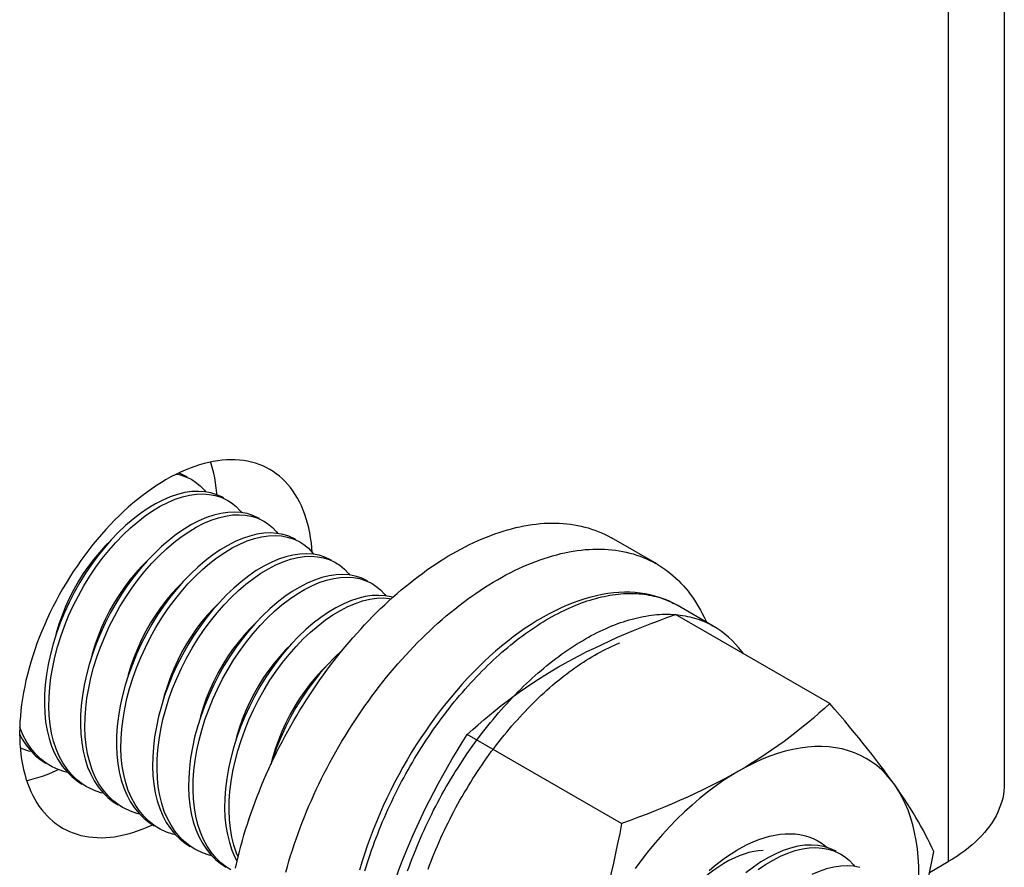
# Model space of a CAD drawing. Extents: x -1826 to 1975, y -1592 to 1329.
# Drawn here: x 735 to 750, y 562 to 575 of the extents above; entities that cross this region are included whole.
import ezdxf

# ---------------------------------------------------------------- set-up
doc = ezdxf.new("R2010")
doc.units = 0
doc.header["$LTSCALE"] = 0.605
doc.header["$MEASUREMENT"] = 0
doc.layers.get('0').update_dxf_attribs({"linetype": 'CONTINUOUS'})
doc.layers.add('02___PRT_ALL_AXES', color=7, linetype='CONTINUOUS')

msp = doc.modelspace()

# ---------------------------------------------------------------- linework, layer by layer
at = {"color": 7}
for p, q in [((749.426, 578.86), (749.426, 562.158)), ((750.304, 578.73), (750.304, 563.383)), ((737.103, 567.835), (736.986, 567.776)), ((736.824, 567.585), (736.94, 567.665)), ((736.986, 567.776), (736.87, 567.706)), ((736.633, 567.533), (736.516, 567.433)), ((737.668, 567.509), (737.552, 567.449)), ((737.39, 567.258), (737.506, 567.338)), ((737.552, 567.449), (737.435, 567.379)), ((737.198, 567.206), (737.082, 567.106)), ((738.234, 567.182), (738.118, 567.122)), ((738.118, 567.122), (738.001, 567.052)), ((737.764, 566.88), (737.648, 566.779)), ((737.955, 566.932), (738.072, 567.012)), ((738.683, 566.796), (738.567, 566.726)), ((738.8, 566.856), (738.683, 566.796)), ((738.33, 566.553), (738.213, 566.453)), ((738.521, 566.605), (738.637, 566.685)), ((739.249, 566.469), (739.132, 566.399)), ((739.365, 566.529), (739.249, 566.469)), ((739.087, 566.279), (739.203, 566.358)), ((740.708, 566.307), (740.685, 566.314)), ((738.895, 566.226), (738.779, 566.126)), ((739.815, 566.143), (739.698, 566.073)), ((739.931, 566.202), (739.815, 566.143)), ((745.09, 566.226), (745.116, 566.213)), ((745.737, 565.856), (745.172, 566.182)), ((739.652, 565.952), (739.769, 566.032)), ((747.565, 564.641), (745.144, 566.039)), ((739.461, 565.9), (739.345, 565.8)), ((739.926, 565.487), (739.91, 565.473)), ((743.169, 564.888), (743.213, 564.926)), ((744.299, 562.756), (741.878, 564.153)), ((747.164, 562.569), (747.238, 562.547)), ((746.719, 562.283), (746.603, 562.224)), ((746.441, 562.033), (746.557, 562.113)), ((746.603, 562.224), (746.486, 562.154)), ((749.133, 561.989), (749.426, 562.158))]:
    msp.add_line(p, q, dxfattribs=at)
for points in [[(737.484, 568.196), (737.469, 568.205), (737.382, 568.245), (737.346, 568.256)], [(737.315, 568.242), (737.357, 568.234), (737.448, 568.206)], [(737.448, 568.206), (737.534, 568.167), (737.555, 568.156)], [(737.555, 568.156), (737.614, 568.117), (737.687, 568.057), (737.753, 567.987), (737.772, 567.963)], [(737.856, 567.947), (737.76, 567.965), (737.66, 567.971), (737.555, 567.967), (737.446, 567.951), (737.333, 567.923), (737.218, 567.885), (737.103, 567.835)], [(738.05, 567.87), (738.035, 567.878), (737.948, 567.918), (737.856, 567.947)], [(736.94, 567.665), (737.059, 567.736), (737.177, 567.796), (737.294, 567.846), (737.408, 567.884), (737.52, 567.911), (737.627, 567.926), (737.73, 567.931), (737.828, 567.924), (737.923, 567.907), (738.014, 567.879)], [(738.014, 567.879), (738.1, 567.84), (738.12, 567.829)], [(738.12, 567.829), (738.18, 567.791), (738.253, 567.731), (738.319, 567.661), (738.337, 567.636)], [(736.87, 567.706), (736.751, 567.624), (736.633, 567.533)], [(738.422, 567.621), (738.326, 567.638), (738.226, 567.645), (738.121, 567.64), (738.012, 567.624), (737.899, 567.597), (737.784, 567.558), (737.668, 567.509)], [(735.748, 563.447), (735.669, 563.524), (735.597, 563.612), (735.532, 563.708), (735.476, 563.813), (735.427, 563.927), (735.387, 564.048), (735.355, 564.177), (735.332, 564.312), (735.318, 564.451), (735.312, 564.594), (735.315, 564.742), (735.325, 564.895), (735.344, 565.051), (735.372, 565.21), (735.406, 565.37), (735.449, 565.531), (735.499, 565.692), (735.557, 565.854), (735.622, 566.015), (735.695, 566.175), (735.775, 566.333), (735.862, 566.488), (735.954, 566.638), (736.05, 566.78), (736.15, 566.915), (736.255, 567.045), (736.364, 567.17), (736.477, 567.287), (736.592, 567.396), (736.707, 567.495), (736.824, 567.585)], [(737.506, 567.338), (737.625, 567.41), (737.743, 567.47), (737.859, 567.519), (737.974, 567.557), (738.085, 567.584), (738.193, 567.6), (738.296, 567.604), (738.394, 567.598), (738.489, 567.581), (738.58, 567.553)], [(738.616, 567.543), (738.601, 567.552), (738.514, 567.592), (738.422, 567.621)], [(738.58, 567.553), (738.665, 567.514), (738.686, 567.502)], [(738.686, 567.502), (738.745, 567.464), (738.819, 567.404), (738.885, 567.334), (738.903, 567.309)], [(736.516, 567.433), (736.402, 567.324), (736.291, 567.208), (736.183, 567.085), (736.08, 566.957), (735.982, 566.824), (735.887, 566.685), (735.796, 566.538), (735.71, 566.385), (735.63, 566.228), (735.557, 566.069), (735.491, 565.907), (735.432, 565.744), (735.381, 565.58), (735.337, 565.417), (735.302, 565.255), (735.274, 565.095), (735.255, 564.937), (735.244, 564.783), (735.242, 564.634), (735.247, 564.491), (735.261, 564.352)], [(737.435, 567.379), (737.316, 567.297), (737.198, 567.206)], [(736.284, 567.201), (736.198, 567.114), (736.106, 567.013), (736.017, 566.907), (735.933, 566.796), (735.853, 566.68), (735.777, 566.559), (735.704, 566.431), (735.636, 566.298), (735.574, 566.162), (735.519, 566.024), (735.469, 565.885), (735.427, 565.744), (735.406, 565.662)], [(736.314, 563.12), (736.235, 563.198), (736.162, 563.285), (736.098, 563.382), (736.041, 563.487), (735.993, 563.6), (735.953, 563.722), (735.921, 563.851), (735.898, 563.985), (735.884, 564.124), (735.878, 564.267), (735.88, 564.415), (735.891, 564.568), (735.91, 564.725), (735.937, 564.884), (735.972, 565.044), (736.015, 565.204), (736.065, 565.366), (736.123, 565.527), (736.188, 565.689), (736.261, 565.848), (736.341, 566.006), (736.428, 566.162), (736.52, 566.311), (736.616, 566.453), (736.716, 566.589), (736.82, 566.719), (736.93, 566.843), (737.043, 566.961), (737.157, 567.069), (737.273, 567.169), (737.39, 567.258)], [(738.072, 567.012), (738.191, 567.083), (738.309, 567.143), (738.425, 567.193), (738.539, 567.231), (738.651, 567.257), (738.759, 567.273), (738.861, 567.277), (738.96, 567.271), (739.054, 567.254), (739.145, 567.226)], [(738.987, 567.294), (738.891, 567.312), (738.791, 567.318), (738.687, 567.314), (738.577, 567.298), (738.465, 567.27), (738.35, 567.232), (738.234, 567.182)], [(739.181, 567.217), (739.166, 567.225), (739.08, 567.265), (738.987, 567.294)], [(739.145, 567.226), (739.231, 567.187), (739.252, 567.176)], [(739.252, 567.176), (739.311, 567.138), (739.384, 567.078), (739.45, 567.008), (739.469, 566.983)], [(737.082, 567.106), (736.968, 566.997), (736.856, 566.881), (736.749, 566.758), (736.646, 566.63), (736.547, 566.497), (736.453, 566.358), (736.362, 566.211), (736.276, 566.058), (736.196, 565.902), (736.123, 565.742), (736.057, 565.58), (735.998, 565.417), (735.946, 565.254), (735.903, 565.091), (735.867, 564.929), (735.84, 564.768), (735.821, 564.61), (735.81, 564.456), (735.807, 564.307), (735.813, 564.164), (735.827, 564.026)], [(738.001, 567.052), (737.882, 566.971), (737.764, 566.88)], [(736.85, 566.874), (736.763, 566.788), (736.672, 566.687), (736.583, 566.58), (736.499, 566.469), (736.419, 566.354), (736.343, 566.232), (736.27, 566.104), (736.202, 565.972), (736.14, 565.836), (736.084, 565.698), (736.035, 565.558), (735.993, 565.418), (735.972, 565.335)], [(736.88, 562.794), (736.8, 562.871), (736.728, 562.959), (736.664, 563.055), (736.607, 563.16), (736.559, 563.274), (736.518, 563.395), (736.487, 563.524), (736.463, 563.659), (736.449, 563.797), (736.444, 563.941), (736.446, 564.089), (736.457, 564.242), (736.476, 564.398), (736.503, 564.557), (736.538, 564.717), (736.58, 564.877), (736.63, 565.039), (736.688, 565.201), (736.754, 565.362), (736.827, 565.522), (736.907, 565.68), (736.993, 565.835), (737.085, 565.985), (737.181, 566.127), (737.282, 566.262), (737.386, 566.392), (737.495, 566.517), (737.608, 566.634), (737.723, 566.743), (737.839, 566.842), (737.955, 566.932)], [(738.637, 566.685), (738.756, 566.756), (738.874, 566.817), (738.991, 566.866), (739.105, 566.904), (739.217, 566.931), (739.324, 566.946), (739.427, 566.951), (739.525, 566.944), (739.62, 566.928), (739.711, 566.9)], [(739.553, 566.967), (739.457, 566.985), (739.357, 566.992), (739.252, 566.987), (739.143, 566.971), (739.03, 566.944), (738.915, 566.905), (738.8, 566.856)], [(739.747, 566.89), (739.732, 566.898), (739.645, 566.939), (739.553, 566.967)], [(739.711, 566.9), (739.797, 566.861), (739.817, 566.849)], [(737.648, 566.779), (737.533, 566.671), (737.422, 566.554), (737.314, 566.431), (737.211, 566.304), (737.113, 566.171), (737.019, 566.031), (736.928, 565.884), (736.842, 565.732), (736.762, 565.575), (736.689, 565.416), (736.622, 565.254), (736.563, 565.091), (736.512, 564.927), (736.469, 564.764), (736.433, 564.602), (736.405, 564.442), (736.386, 564.283), (736.375, 564.129), (736.373, 563.981), (736.379, 563.838), (736.393, 563.699)], [(738.567, 566.726), (738.448, 566.644), (738.33, 566.553)], [(739.817, 566.849), (739.877, 566.811), (739.95, 566.751), (740.016, 566.681), (740.034, 566.656)], [(737.445, 562.467), (737.366, 562.545), (737.294, 562.632), (737.229, 562.729), (737.173, 562.834), (737.124, 562.947), (737.084, 563.069), (737.052, 563.197), (737.029, 563.332), (737.015, 563.471), (737.009, 563.614), (737.012, 563.762), (737.023, 563.915), (737.042, 564.072), (737.069, 564.231), (737.103, 564.39), (737.146, 564.551), (737.196, 564.712), (737.254, 564.874), (737.32, 565.035), (737.392, 565.195), (737.472, 565.353), (737.559, 565.508), (737.651, 565.658), (737.747, 565.8), (737.847, 565.935), (737.952, 566.065), (738.061, 566.19), (738.174, 566.307), (738.289, 566.416), (738.404, 566.515), (738.521, 566.605)], [(739.203, 566.358), (739.322, 566.43), (739.44, 566.49), (739.556, 566.539), (739.671, 566.577), (739.782, 566.604), (739.89, 566.62), (739.993, 566.624), (740.091, 566.618), (740.186, 566.601), (740.277, 566.573)], [(740.119, 566.641), (740.023, 566.658), (739.923, 566.665), (739.818, 566.661), (739.709, 566.645), (739.596, 566.617), (739.481, 566.578), (739.365, 566.529)], [(740.313, 566.563), (740.298, 566.572), (740.211, 566.612), (740.119, 566.641)], [(740.277, 566.573), (740.363, 566.534), (740.383, 566.523)], [(737.416, 566.547), (737.329, 566.461), (737.237, 566.36), (737.149, 566.254), (737.065, 566.142), (736.985, 566.027), (736.908, 565.906), (736.836, 565.778), (736.768, 565.645), (736.706, 565.509), (736.65, 565.371), (736.601, 565.231), (736.558, 565.091), (736.538, 565.008)], [(738.213, 566.453), (738.099, 566.344), (737.988, 566.228), (737.88, 566.105), (737.777, 565.977), (737.679, 565.844), (737.584, 565.705), (737.493, 565.558), (737.407, 565.405), (737.328, 565.248), (737.254, 565.089), (737.188, 564.927), (737.129, 564.764), (737.078, 564.601), (737.034, 564.438), (736.999, 564.276), (736.971, 564.115), (736.952, 563.957), (736.941, 563.803), (736.939, 563.654), (736.944, 563.511), (736.958, 563.373)], [(739.132, 566.399), (739.013, 566.318), (738.895, 566.226)], [(740.383, 566.523), (740.442, 566.484), (740.516, 566.424), (740.582, 566.354), (740.6, 566.33)], [(738.011, 562.14), (737.932, 562.218), (737.86, 562.305), (737.795, 562.402), (737.738, 562.507), (737.69, 562.621), (737.65, 562.742), (737.618, 562.871), (737.595, 563.005), (737.581, 563.144), (737.575, 563.287), (737.578, 563.435), (737.588, 563.588), (737.607, 563.745), (737.634, 563.904), (737.669, 564.064), (737.712, 564.224), (737.762, 564.386), (737.82, 564.548), (737.885, 564.709), (737.958, 564.868), (738.038, 565.027), (738.125, 565.182), (738.217, 565.331), (738.313, 565.473), (738.413, 565.609), (738.517, 565.739), (738.627, 565.863), (738.74, 565.981), (738.854, 566.09), (738.97, 566.189), (739.087, 566.279)], [(739.769, 566.032), (739.888, 566.103), (740.006, 566.164), (740.122, 566.213), (740.236, 566.251), (740.348, 566.278), (740.456, 566.293), (740.559, 566.298), (740.657, 566.291), (740.686, 566.286)], [(740.685, 566.314), (740.588, 566.332), (740.488, 566.338), (740.384, 566.334), (740.275, 566.318), (740.162, 566.291), (740.047, 566.252), (739.931, 566.202)], [(745.173, 566.182), (745.107, 566.218), (745.039, 566.251), (744.969, 566.28), (744.896, 566.306), (744.823, 566.328), (744.747, 566.347), (744.669, 566.363), (744.59, 566.374), (744.51, 566.382), (744.427, 566.387), (744.344, 566.387), (744.258, 566.384), (744.172, 566.377), (744.084, 566.366), (743.995, 566.352), (743.905, 566.333), (743.814, 566.311), (743.723, 566.284), (743.63, 566.255), (743.537, 566.221), (743.444, 566.183), (743.35, 566.142), (743.256, 566.097), (743.162, 566.049), (743.068, 565.997), (742.974, 565.942), (742.88, 565.883), (742.786, 565.821), (742.693, 565.756), (742.6, 565.687), (742.507, 565.616), (742.415, 565.541), (742.323, 565.463), (742.232, 565.382), (742.142, 565.299), (742.053, 565.212), (741.965, 565.123), (741.878, 565.032), (741.792, 564.937), (741.707, 564.841), (741.623, 564.742), (741.54, 564.64), (741.459, 564.537), (741.38, 564.431), (741.301, 564.324), (741.225, 564.214), (741.15, 564.103), (741.077, 563.99), (741.005, 563.875), (740.935, 563.759), (740.868, 563.641), (740.802, 563.522), (740.738, 563.401), (740.676, 563.28), (740.617, 563.157), (740.559, 563.033), (740.504, 562.909), (740.451, 562.784), (740.401, 562.658), (740.353, 562.532), (740.307, 562.405), (740.264, 562.278), (740.223, 562.15), (740.185, 562.023)], [(740.271, 562.014), (740.291, 562.079), (740.311, 562.144), (740.332, 562.208), (740.354, 562.273), (740.376, 562.338), (740.399, 562.402), (740.423, 562.467), (740.447, 562.531), (740.472, 562.595), (740.497, 562.659), (740.523, 562.723), (740.55, 562.787), (740.577, 562.851), (740.605, 562.914), (740.633, 562.978), (740.662, 563.041), (740.692, 563.104), (740.722, 563.166), (740.753, 563.229), (740.784, 563.291), (740.816, 563.353), (740.848, 563.414), (740.881, 563.475), (740.914, 563.536), (740.948, 563.597), (740.982, 563.657), (741.017, 563.716), (741.052, 563.776), (741.088, 563.835), (741.124, 563.893), (741.161, 563.951), (741.198, 564.009), (741.235, 564.066), (741.273, 564.123), (741.311, 564.18), (741.35, 564.236), (741.389, 564.291), (741.429, 564.346), (741.469, 564.4), (741.509, 564.454), (741.55, 564.508), (741.591, 564.561), (741.632, 564.613), (741.674, 564.665), (741.716, 564.716), (741.758, 564.766), (741.801, 564.816), (741.843, 564.865), (741.887, 564.914), (741.93, 564.962), (741.974, 565.009), (742.018, 565.056), (742.062, 565.102), (742.106, 565.147), (742.151, 565.192), (742.196, 565.236), (742.241, 565.279), (742.286, 565.321), (742.331, 565.363), (742.376, 565.404), (742.422, 565.444), (742.468, 565.483), (742.514, 565.522), (742.56, 565.56), (742.606, 565.597), (742.652, 565.634), (742.698, 565.669), (742.745, 565.704), (742.791, 565.738), (742.838, 565.771), (742.884, 565.803), (742.931, 565.835), (742.977, 565.865), (743.024, 565.895), (743.071, 565.924), (743.117, 565.952), (743.164, 565.979), (743.21, 566.005), (743.257, 566.031), (743.303, 566.055), (743.35, 566.079), (743.396, 566.102), (743.442, 566.124), (743.488, 566.145), (743.534, 566.164), (743.58, 566.184), (743.625, 566.202), (743.671, 566.219), (743.716, 566.235), (743.761, 566.251), (743.806, 566.265), (743.851, 566.279), (743.895, 566.291), (743.94, 566.303), (743.984, 566.314), (744.028, 566.323), (744.071, 566.332), (744.115, 566.34), (744.158, 566.347), (744.201, 566.353), (744.243, 566.358), (744.286, 566.362), (744.328, 566.365), (744.369, 566.367), (744.411, 566.368), (744.452, 566.369), (744.492, 566.368), (744.533, 566.366), (744.573, 566.363), (744.612, 566.36), (744.651, 566.355), (744.69, 566.35), (744.729, 566.343), (744.766, 566.336), (744.804, 566.328), (744.841, 566.318), (744.878, 566.308), (744.914, 566.297), (744.949, 566.285)], [(744.949, 566.285), (744.985, 566.272), (745.019, 566.258), (745.054, 566.243), (745.083, 566.23)], [(737.982, 566.221), (737.895, 566.134), (737.803, 566.034), (737.715, 565.927), (737.63, 565.816), (737.55, 565.7), (737.474, 565.579), (737.401, 565.451), (737.334, 565.319), (737.271, 565.183), (737.216, 565.045), (737.166, 564.905), (737.124, 564.765), (737.103, 564.682)], [(738.779, 566.126), (738.665, 566.018), (738.553, 565.901), (738.446, 565.778), (738.343, 565.65), (738.244, 565.518), (738.15, 565.378), (738.059, 565.231), (737.973, 565.078), (737.893, 564.922), (737.82, 564.762), (737.754, 564.6), (737.695, 564.437), (737.643, 564.274), (737.6, 564.111), (737.564, 563.949), (737.537, 563.788), (737.518, 563.63), (737.507, 563.476), (737.504, 563.328), (737.51, 563.185), (737.524, 563.046)], [(738.281, 562.234), (738.256, 562.294), (738.215, 562.415), (738.184, 562.544), (738.161, 562.679), (738.146, 562.818), (738.141, 562.961), (738.143, 563.109), (738.154, 563.262), (738.173, 563.418), (738.2, 563.577), (738.235, 563.737), (738.277, 563.898), (738.328, 564.059), (738.386, 564.221), (738.451, 564.382), (738.524, 564.542), (738.604, 564.7), (738.69, 564.855), (738.782, 565.005), (738.879, 565.147), (738.979, 565.282), (739.083, 565.412), (739.192, 565.537), (739.305, 565.654), (739.42, 565.763), (739.536, 565.862), (739.652, 565.952)], [(739.698, 566.073), (739.579, 565.991), (739.461, 565.9)], [(742.584, 564.732), (742.628, 564.778), (742.673, 564.823), (742.717, 564.868), (742.762, 564.912), (742.807, 564.955), (742.852, 564.997), (742.898, 565.039), (742.943, 565.08), (742.989, 565.12), (743.035, 565.159), (743.081, 565.198), (743.127, 565.236), (743.173, 565.273), (743.219, 565.309), (743.265, 565.345), (743.312, 565.38), (743.358, 565.413), (743.405, 565.447), (743.451, 565.479), (743.498, 565.51), (743.544, 565.541), (743.591, 565.571), (743.638, 565.599), (743.684, 565.627), (743.731, 565.655), (743.778, 565.681), (743.824, 565.706), (743.87, 565.731), (743.917, 565.754), (743.963, 565.777), (744.009, 565.799), (744.055, 565.82), (744.101, 565.84), (744.147, 565.859), (744.193, 565.877), (744.238, 565.894), (744.283, 565.91), (744.328, 565.925), (744.373, 565.94), (744.418, 565.953), (744.463, 565.966), (744.507, 565.977), (744.551, 565.988), (744.595, 565.998), (744.639, 566.007), (744.682, 566.014), (744.725, 566.021), (744.768, 566.027), (744.811, 566.032), (744.853, 566.036), (744.895, 566.039), (744.937, 566.041), (744.978, 566.042), (745.019, 566.042), (745.06, 566.042), (745.1, 566.04), (745.14, 566.037)], [(743.307, 565.214), (743.416, 565.275), (743.527, 565.336), (743.64, 565.396), (743.755, 565.455), (743.873, 565.512), (743.992, 565.569), (744.114, 565.625), (744.237, 565.68), (744.362, 565.734), (744.488, 565.787), (744.617, 565.839), (744.747, 565.89), (744.878, 565.941), (745.01, 565.99), (745.144, 566.039)], [(745.148, 566.037), (745.18, 566.034), (745.219, 566.029), (745.257, 566.023), (745.296, 566.017), (745.334, 566.009), (745.371, 566.001), (745.408, 565.992), (745.445, 565.981), (745.481, 565.97), (745.517, 565.958), (745.552, 565.945), (745.586, 565.931), (745.621, 565.916), (745.654, 565.9), (745.688, 565.884), (745.72, 565.866), (745.737, 565.857)], [(738.547, 565.894), (738.461, 565.808), (738.369, 565.707), (738.28, 565.6), (738.196, 565.489), (738.116, 565.374), (738.04, 565.252), (737.967, 565.125), (737.899, 564.992), (737.837, 564.856), (737.781, 564.718), (737.732, 564.578), (737.69, 564.438), (737.669, 564.355)], [(739.345, 565.8), (739.231, 565.691), (739.119, 565.575), (739.011, 565.452), (738.908, 565.324), (738.81, 565.191), (738.716, 565.052), (738.625, 564.905), (738.539, 564.752), (738.459, 564.595), (738.386, 564.436), (738.319, 564.274), (738.26, 564.111), (738.209, 563.947), (738.166, 563.785), (738.13, 563.623), (738.103, 563.462), (738.083, 563.304), (738.073, 563.15), (738.07, 563.001), (738.076, 562.858), (738.09, 562.719)], [(746.214, 565.421), (746.191, 565.453), (746.141, 565.515), (746.089, 565.574), (746.035, 565.63), (745.979, 565.682), (745.921, 565.731), (745.86, 565.777), (745.798, 565.819), (745.737, 565.857)], [(739.113, 565.568), (739.026, 565.481), (738.934, 565.38), (738.846, 565.274), (738.762, 565.163), (738.682, 565.047), (738.605, 564.926), (738.533, 564.798), (738.465, 564.665), (738.403, 564.53), (738.347, 564.391), (738.298, 564.252), (738.256, 564.111), (738.235, 564.029)], [(739.91, 565.473), (739.796, 565.364), (739.685, 565.248), (739.577, 565.125), (739.474, 564.997), (739.376, 564.864), (739.281, 564.725), (739.19, 564.578), (739.104, 564.425), (739.025, 564.269), (738.951, 564.109), (738.885, 563.947), (738.826, 563.784), (738.794, 563.682)], [(743.213, 564.926), (743.257, 564.963), (743.301, 564.999), (743.345, 565.034), (743.389, 565.069), (743.433, 565.103), (743.477, 565.136), (743.521, 565.169), (743.566, 565.2), (743.61, 565.231), (743.655, 565.261), (743.699, 565.291), (743.743, 565.319), (743.788, 565.347), (743.832, 565.374), (743.877, 565.399), (743.921, 565.425), (743.965, 565.449), (744.01, 565.472), (744.054, 565.495), (744.098, 565.517), (744.142, 565.538), (744.186, 565.558), (744.229, 565.577), (744.273, 565.595)], [(739.679, 565.241), (739.592, 565.155), (739.5, 565.054), (739.412, 564.947), (739.327, 564.836), (739.247, 564.721), (739.171, 564.599), (739.098, 564.471), (739.031, 564.339), (738.969, 564.203), (738.913, 564.065), (738.864, 563.925), (738.821, 563.785), (738.8, 563.702)], [(741.878, 564.153), (741.963, 564.231), (742.049, 564.308), (742.137, 564.384), (742.226, 564.459), (742.316, 564.533), (742.408, 564.607), (742.502, 564.679), (742.597, 564.75), (742.694, 564.82), (742.793, 564.889), (742.893, 564.957), (742.994, 565.023), (743.097, 565.088), (743.202, 565.151), (743.307, 565.214)], [(741.262, 562.041), (741.285, 562.103), (741.309, 562.164), (741.333, 562.225), (741.358, 562.287), (741.383, 562.348), (741.409, 562.409), (741.436, 562.469), (741.463, 562.53), (741.491, 562.59), (741.519, 562.65), (741.548, 562.71), (741.577, 562.77), (741.607, 562.829), (741.637, 562.888), (741.668, 562.947), (741.699, 563.006), (741.731, 563.064), (741.763, 563.122), (741.796, 563.179), (741.829, 563.236), (741.863, 563.293), (741.897, 563.349), (741.931, 563.405), (741.966, 563.461), (742.001, 563.516), (742.037, 563.571), (742.073, 563.625), (742.11, 563.679), (742.147, 563.733), (742.184, 563.786), (742.222, 563.838), (742.26, 563.89), (742.298, 563.942), (742.337, 563.993), (742.376, 564.043), (742.416, 564.093), (742.456, 564.143), (742.496, 564.192), (742.536, 564.24), (742.577, 564.288), (742.618, 564.335), (742.659, 564.381), (742.7, 564.427), (742.742, 564.472), (742.784, 564.517), (742.826, 564.561), (742.868, 564.604), (742.911, 564.647), (742.953, 564.689), (742.996, 564.73), (743.039, 564.77), (743.083, 564.81), (743.126, 564.849), (743.169, 564.888)], [(740.941, 562.013), (740.964, 562.078), (740.988, 562.142), (741.012, 562.207), (741.037, 562.271), (741.063, 562.335), (741.089, 562.399), (741.115, 562.463), (741.143, 562.527), (741.171, 562.59), (741.199, 562.654), (741.228, 562.717), (741.258, 562.78), (741.288, 562.842), (741.319, 562.905), (741.35, 562.967), (741.382, 563.029), (741.414, 563.09), (741.447, 563.151), (741.48, 563.212), (741.514, 563.273), (741.548, 563.333), (741.583, 563.392), (741.618, 563.452), (741.654, 563.511), (741.69, 563.569), (741.727, 563.628), (741.764, 563.685), (741.801, 563.743), (741.839, 563.799), (741.877, 563.856), (741.916, 563.912), (741.955, 563.967), (741.995, 564.022), (742.035, 564.077), (742.075, 564.13), (742.116, 564.184), (742.157, 564.237), (742.198, 564.289), (742.24, 564.341), (742.282, 564.392), (742.324, 564.442), (742.367, 564.492), (742.41, 564.541), (742.453, 564.59), (742.497, 564.638), (742.54, 564.685), (742.584, 564.732)], [(747.565, 564.641), (747.481, 564.564), (747.395, 564.487), (747.308, 564.412), (747.219, 564.337), (747.129, 564.263), (747.037, 564.189), (746.944, 564.117), (746.849, 564.046), (746.752, 563.976), (746.653, 563.907), (746.553, 563.839), (746.451, 563.773), (746.348, 563.708), (746.243, 563.643), (746.136, 563.581)], [(748.585, 563.362), (748.53, 563.439), (748.473, 563.518), (748.414, 563.598), (748.353, 563.679), (748.29, 563.761), (748.226, 563.844), (748.159, 563.929), (748.091, 564.014), (748.02, 564.101), (747.949, 564.188), (747.875, 564.277), (747.8, 564.367), (747.723, 564.457), (747.645, 564.549), (747.565, 564.641)], [(734.91, 564.14), (734.862, 564.254), (734.856, 564.27)], [(735.261, 564.352), (735.284, 564.219), (735.316, 564.091), (735.355, 563.971), (735.403, 563.859), (735.458, 563.755)], [(734.855, 564.152), (734.893, 564.081), (734.956, 563.985), (735.027, 563.898)], [(735.183, 563.773), (735.103, 563.851), (735.031, 563.938), (734.967, 564.035), (734.91, 564.14)], [(740.858, 562.166), (740.913, 562.305), (740.97, 562.443), (741.029, 562.579), (741.09, 562.715), (741.153, 562.85), (741.218, 562.985), (741.284, 563.118), (741.353, 563.25), (741.423, 563.381), (741.495, 563.511), (741.568, 563.641), (741.643, 563.77), (741.72, 563.898), (741.798, 564.026), (741.878, 564.153)], [(735.04, 563.885), (734.998, 563.894), (734.894, 563.929), (734.864, 563.944)], [(735.827, 564.026), (735.85, 563.892), (735.881, 563.765), (735.921, 563.644), (735.969, 563.532), (736.024, 563.428)], [(748.585, 563.362), (748.521, 563.447), (748.453, 563.526), (748.38, 563.598), (748.303, 563.665), (748.221, 563.725), (748.136, 563.779), (748.047, 563.826), (747.954, 563.866), (747.858, 563.9), (747.758, 563.927), (747.655, 563.947), (747.55, 563.96), (747.442, 563.966), (747.331, 563.965), (747.218, 563.957), (747.103, 563.942), (746.986, 563.921), (746.868, 563.892), (746.748, 563.857), (746.627, 563.815), (746.505, 563.766), (746.383, 563.711), (746.26, 563.649), (746.136, 563.581)], [(735.027, 563.898), (735.105, 563.82), (735.191, 563.752), (735.267, 563.703)], [(735.338, 563.662), (735.269, 563.706), (735.183, 563.773)], [(735.606, 563.558), (735.563, 563.568), (735.46, 563.603), (735.362, 563.649), (735.338, 563.662)], [(735.458, 563.755), (735.522, 563.659), (735.593, 563.571)], [(736.393, 563.699), (736.416, 563.566), (736.447, 563.438), (736.487, 563.318), (736.534, 563.206), (736.59, 563.101)], [(735.593, 563.571), (735.671, 563.493), (735.757, 563.425), (735.832, 563.376)], [(746.136, 563.581), (746.028, 563.52), (745.918, 563.459), (745.806, 563.4), (745.691, 563.341), (745.574, 563.284), (745.454, 563.227), (745.333, 563.171), (745.21, 563.116), (745.084, 563.062), (744.957, 563.008), (744.828, 562.956), (744.698, 562.905), (744.566, 562.854), (744.433, 562.804), (744.299, 562.756)], [(746.136, 563.581), (746.012, 563.506), (745.889, 563.426), (745.767, 563.34), (745.645, 563.248), (745.524, 563.15), (745.404, 563.047), (745.285, 562.939), (745.168, 562.825), (745.053, 562.707), (744.941, 562.585), (744.83, 562.458), (744.722, 562.327), (744.616, 562.192), (744.513, 562.053)], [(735.904, 563.335), (735.835, 563.379), (735.748, 563.447)], [(736.172, 563.232), (736.129, 563.241), (736.026, 563.276), (735.927, 563.322), (735.904, 563.335)], [(736.024, 563.428), (736.087, 563.332), (736.158, 563.245)], [(736.958, 563.373), (736.981, 563.239), (737.013, 563.111), (737.052, 562.991), (737.1, 562.879), (737.155, 562.775)], [(748.946, 561.571), (748.953, 561.657), (748.962, 561.804), (748.964, 561.948), (748.962, 562.088), (748.953, 562.226), (748.94, 562.36), (748.921, 562.49), (748.897, 562.616), (748.868, 562.737), (748.833, 562.854), (748.794, 562.966), (748.749, 563.073), (748.699, 563.175), (748.645, 563.271), (748.585, 563.362)], [(749.198, 562.318), (749.168, 562.382), (749.136, 562.447), (749.104, 562.512), (749.069, 562.578), (749.034, 562.645), (748.996, 562.713), (748.957, 562.781), (748.917, 562.851), (748.874, 562.922), (748.83, 562.993), (748.785, 563.066), (748.737, 563.139), (748.688, 563.212), (748.638, 563.287), (748.585, 563.362)], [(750.304, 563.383), (750.303, 563.326), (750.298, 563.27), (750.29, 563.213), (750.279, 563.157), (750.264, 563.101), (750.247, 563.045), (750.226, 562.99), (750.202, 562.935), (750.175, 562.88), (750.145, 562.826), (750.112, 562.773), (750.076, 562.72), (750.037, 562.668), (749.995, 562.617), (749.95, 562.567), (749.902, 562.517), (749.852, 562.468), (749.799, 562.421), (749.743, 562.374), (749.684, 562.329), (749.623, 562.284), (749.56, 562.241), (749.494, 562.199), (749.426, 562.158)], [(736.158, 563.245), (736.237, 563.167), (736.323, 563.098), (736.398, 563.05)], [(736.469, 563.009), (736.4, 563.053), (736.314, 563.12)], [(736.737, 562.905), (736.695, 562.914), (736.591, 562.949), (736.493, 562.996), (736.469, 563.009)], [(736.59, 563.101), (736.653, 563.006), (736.724, 562.918)], [(737.524, 563.046), (737.547, 562.912), (737.578, 562.785), (737.618, 562.665), (737.666, 562.552), (737.721, 562.448)], [(736.724, 562.918), (736.803, 562.84), (736.888, 562.772), (736.964, 562.723)], [(737.035, 562.682), (736.966, 562.726), (736.88, 562.794)], [(737.155, 562.775), (737.219, 562.679), (737.29, 562.592)], [(738.09, 562.719), (738.113, 562.586), (738.144, 562.458), (738.184, 562.338), (738.231, 562.226), (738.265, 562.163)], [(744.299, 562.756), (744.269, 562.599), (744.237, 562.444), (744.205, 562.29), (744.17, 562.136), (744.135, 561.984), (744.097, 561.833), (744.058, 561.683), (744.018, 561.534), (743.976, 561.386), (743.931, 561.24), (743.886, 561.095), (743.838, 560.952), (743.789, 560.811), (743.739, 560.671), (743.686, 560.533)], [(737.303, 562.578), (737.26, 562.588), (737.157, 562.623), (737.059, 562.669), (737.035, 562.682)], [(737.29, 562.592), (737.368, 562.514), (737.454, 562.445), (737.53, 562.397)], [(745.674, 562.019), (745.759, 562.091), (745.845, 562.16), (745.931, 562.224), (746.018, 562.283), (746.105, 562.338), (746.192, 562.387), (746.279, 562.432), (746.366, 562.471), (746.452, 562.505), (746.537, 562.534), (746.622, 562.558), (746.705, 562.576), (746.787, 562.588), (746.867, 562.595), (746.945, 562.597), (747.022, 562.593), (747.096, 562.583), (747.164, 562.569)], [(747.238, 562.547), (747.305, 562.521), (747.369, 562.489), (747.43, 562.453), (747.487, 562.411), (747.524, 562.379)], [(737.601, 562.356), (737.532, 562.399), (737.445, 562.467)], [(737.721, 562.448), (737.784, 562.352), (737.855, 562.265)], [(747.473, 562.395), (747.377, 562.413), (747.277, 562.419), (747.172, 562.415), (747.063, 562.399), (746.95, 562.371), (746.835, 562.333), (746.719, 562.283)], [(747.667, 562.318), (747.652, 562.326), (747.565, 562.366), (747.473, 562.395)], [(737.869, 562.252), (737.826, 562.261), (737.723, 562.296), (737.624, 562.342), (737.601, 562.356)], [(737.855, 562.265), (737.934, 562.187), (738.02, 562.119), (738.095, 562.07)], [(746.519, 562.335), (746.447, 562.33), (746.373, 562.319), (746.297, 562.301), (746.221, 562.278), (746.143, 562.25), (746.064, 562.215), (745.984, 562.175), (745.904, 562.13), (745.824, 562.079), (745.744, 562.023), (745.663, 561.962), (745.583, 561.895), (745.504, 561.824), (745.425, 561.749), (745.348, 561.668), (745.272, 561.584), (745.197, 561.496), (745.123, 561.403)], [(746.557, 562.113), (746.676, 562.184), (746.794, 562.244), (746.91, 562.294), (747.025, 562.332), (747.136, 562.359), (747.244, 562.374), (747.347, 562.378), (747.445, 562.372), (747.54, 562.355), (747.631, 562.327)], [(747.631, 562.327), (747.716, 562.288), (747.737, 562.277)], [(747.737, 562.277), (747.796, 562.239), (747.87, 562.179), (747.936, 562.109), (747.954, 562.084)], [(749.023, 561.502), (749.034, 561.549), (749.07, 561.701), (749.104, 561.853), (749.137, 562.007), (749.168, 562.162), (749.198, 562.318)], [(738.166, 562.029), (738.097, 562.073), (738.011, 562.14)], [(740.245, 559.944), (740.275, 560.101), (740.307, 560.256), (740.34, 560.41), (740.374, 560.564), (740.409, 560.716), (740.447, 560.867), (740.486, 561.017), (740.526, 561.166), (740.569, 561.314), (740.613, 561.46), (740.659, 561.605), (740.706, 561.748), (740.755, 561.889), (740.806, 562.029), (740.858, 562.166)], [(746.486, 562.154), (746.367, 562.072), (746.249, 561.981)], [(748.038, 562.069), (747.942, 562.086), (747.842, 562.093), (747.738, 562.088), (747.628, 562.072), (747.516, 562.045), (747.401, 562.006), (747.285, 561.957)]]:
    msp.add_lwpolyline(points, dxfattribs=at)
at = {"layer": '02___PRT_ALL_AXES', "color": 7}
for p, q in [((744.85, 566.831), (744.143, 567.239)), ((736.927, 562.73), (736.942, 562.737))]:
    msp.add_line(p, q, dxfattribs=at)
for points in [[(738.778, 568.316), (738.724, 568.345), (738.668, 568.371), (738.61, 568.394), (738.552, 568.414), (738.491, 568.431), (738.429, 568.445), (738.366, 568.455), (738.302, 568.463), (738.236, 568.467), (738.169, 568.468), (738.101, 568.466), (738.032, 568.46), (737.962, 568.452), (737.891, 568.44), (737.82, 568.426), (737.747, 568.408), (737.674, 568.387), (737.601, 568.363), (737.527, 568.335), (737.452, 568.305), (737.378, 568.272), (737.303, 568.236), (737.228, 568.197), (737.153, 568.155), (737.077, 568.11), (737.002, 568.062), (736.927, 568.012), (736.853, 567.959), (736.778, 567.903), (736.704, 567.845), (736.631, 567.784), (736.558, 567.721), (736.485, 567.655), (736.414, 567.587), (736.343, 567.517), (736.273, 567.445), (736.204, 567.371), (736.136, 567.294), (736.069, 567.216), (736.004, 567.136), (735.939, 567.054), (735.876, 566.97), (735.814, 566.885), (735.754, 566.799), (735.695, 566.711), (735.637, 566.621), (735.582, 566.531), (735.528, 566.439), (735.475, 566.347), (735.425, 566.253), (735.376, 566.159), (735.329, 566.064), (735.285, 565.968), (735.242, 565.872), (735.201, 565.776), (735.162, 565.679), (735.126, 565.582), (735.091, 565.485), (735.059, 565.388), (735.029, 565.291), (735.002, 565.194), (734.976, 565.098), (734.953, 565.002), (734.933, 564.906), (734.914, 564.811), (734.899, 564.717), (734.885, 564.624), (734.874, 564.532), (734.866, 564.441), (734.859, 564.351), (734.856, 564.262), (734.854, 564.174)], [(737.949, 567.918), (737.948, 567.943), (737.939, 568.024), (737.928, 568.104), (737.914, 568.181), (737.899, 568.257), (737.88, 568.331), (737.86, 568.402), (737.85, 568.432)], [(739.445, 567.014), (739.44, 567.082), (739.431, 567.163), (739.42, 567.242), (739.406, 567.32), (739.391, 567.396), (739.372, 567.469), (739.352, 567.541), (739.329, 567.61), (739.303, 567.678), (739.276, 567.742), (739.246, 567.805), (739.214, 567.865), (739.179, 567.922), (739.143, 567.977), (739.104, 568.029), (739.063, 568.079), (739.021, 568.125), (738.976, 568.169), (738.929, 568.21), (738.88, 568.248), (738.83, 568.283), (738.778, 568.316)], [(741.643, 566.991), (741.71, 567.029), (741.777, 567.066), (741.845, 567.101), (741.912, 567.135), (741.979, 567.167), (742.046, 567.197), (742.112, 567.226), (742.179, 567.254), (742.246, 567.28), (742.312, 567.304), (742.378, 567.326), (742.443, 567.347), (742.509, 567.367), (742.574, 567.385), (742.639, 567.401), (742.703, 567.416), (742.767, 567.428), (742.831, 567.44), (742.894, 567.449), (742.957, 567.457), (743.019, 567.464), (743.081, 567.469), (743.142, 567.472), (743.203, 567.473), (743.263, 567.473), (743.322, 567.471), (743.381, 567.467), (743.439, 567.462), (743.497, 567.455), (743.554, 567.447), (743.61, 567.437), (743.666, 567.425), (743.721, 567.411), (743.775, 567.396), (743.828, 567.38), (743.881, 567.361), (743.932, 567.341), (743.983, 567.32), (744.033, 567.297), (744.082, 567.272), (744.131, 567.246), (744.143, 567.239)], [(742.35, 566.583), (742.417, 566.621), (742.484, 566.658), (742.552, 566.693), (742.619, 566.726), (742.686, 566.759), (742.753, 566.789), (742.82, 566.818), (742.886, 566.845), (742.953, 566.871), (743.019, 566.896), (743.085, 566.918), (743.151, 566.939), (743.216, 566.959), (743.281, 566.977), (743.346, 566.993), (743.41, 567.007), (743.474, 567.02), (743.538, 567.032), (743.601, 567.041), (743.664, 567.049), (743.726, 567.056), (743.788, 567.06), (743.849, 567.063), (743.91, 567.065), (743.97, 567.065), (744.029, 567.063), (744.088, 567.059), (744.147, 567.054), (744.204, 567.047), (744.261, 567.038), (744.318, 567.028), (744.373, 567.017), (744.428, 567.003), (744.482, 566.988), (744.535, 566.971), (744.588, 566.953), (744.64, 566.933), (744.69, 566.912), (744.74, 566.888), (744.79, 566.864), (744.838, 566.837)], [(738.241, 562.058), (738.26, 562.143), (738.28, 562.229), (738.302, 562.315), (738.324, 562.401), (738.348, 562.488), (738.373, 562.574), (738.399, 562.661), (738.427, 562.748), (738.455, 562.835), (738.485, 562.922), (738.516, 563.009), (738.548, 563.095), (738.581, 563.182), (738.615, 563.269), (738.65, 563.355), (738.687, 563.442), (738.724, 563.528), (738.763, 563.614), (738.802, 563.7), (738.843, 563.785), (738.885, 563.87), (738.927, 563.955), (738.971, 564.04), (739.015, 564.124), (739.061, 564.207), (739.107, 564.29), (739.155, 564.373), (739.203, 564.455), (739.252, 564.536), (739.302, 564.617), (739.353, 564.697), (739.405, 564.777), (739.457, 564.856), (739.51, 564.934), (739.565, 565.012), (739.619, 565.089), (739.675, 565.164), (739.731, 565.24), (739.788, 565.314), (739.846, 565.387), (739.904, 565.46), (739.963, 565.531), (740.023, 565.602), (740.083, 565.672), (740.143, 565.74), (740.205, 565.808), (740.266, 565.875), (740.329, 565.94), (740.391, 566.005), (740.455, 566.068), (740.518, 566.13), (740.582, 566.191), (740.647, 566.251), (740.711, 566.309), (740.776, 566.367), (740.842, 566.423), (740.908, 566.478), (740.974, 566.531), (741.04, 566.583), (741.106, 566.634), (741.173, 566.684), (741.24, 566.732), (741.307, 566.779), (741.374, 566.824), (741.441, 566.868), (741.508, 566.911), (741.575, 566.952), (741.643, 566.991)], [(744.85, 566.831), (744.885, 566.81), (744.932, 566.78), (744.977, 566.749), (745.022, 566.717), (745.065, 566.683), (745.108, 566.647), (745.15, 566.61), (745.19, 566.571), (745.23, 566.531), (745.268, 566.49), (745.306, 566.447), (745.342, 566.402), (745.377, 566.357), (745.412, 566.31), (745.445, 566.261), (745.477, 566.211), (745.508, 566.16), (745.537, 566.107), (745.566, 566.053), (745.593, 565.998), (745.619, 565.942), (745.629, 565.919)], [(740.851, 565.332), (740.912, 565.4), (740.974, 565.466), (741.036, 565.532), (741.099, 565.596), (741.162, 565.66), (741.225, 565.722), (741.289, 565.783), (741.354, 565.843), (741.418, 565.901), (741.484, 565.959), (741.549, 566.015), (741.615, 566.069), (741.681, 566.123), (741.747, 566.175), (741.813, 566.226), (741.88, 566.276), (741.947, 566.324), (742.014, 566.37), (742.081, 566.416), (742.148, 566.46), (742.215, 566.502), (742.282, 566.543), (742.35, 566.583)], [(739.031, 561.993), (739.055, 562.08), (739.08, 562.166), (739.106, 562.253), (739.134, 562.34), (739.162, 562.427), (739.192, 562.513), (739.223, 562.6), (739.255, 562.687), (739.288, 562.774), (739.322, 562.861), (739.357, 562.947), (739.394, 563.034), (739.431, 563.12), (739.47, 563.206), (739.509, 563.292), (739.55, 563.377), (739.592, 563.462), (739.634, 563.547), (739.678, 563.631), (739.722, 563.715), (739.768, 563.799), (739.814, 563.882), (739.862, 563.964), (739.91, 564.047), (739.959, 564.128), (740.009, 564.209), (740.06, 564.289), (740.112, 564.369), (740.164, 564.448), (740.218, 564.526), (740.272, 564.604), (740.326, 564.68), (740.382, 564.756), (740.438, 564.831), (740.495, 564.906), (740.553, 564.979), (740.611, 565.052), (740.67, 565.123), (740.73, 565.194), (740.79, 565.264), (740.851, 565.332)], [(734.854, 564.174), (734.856, 564.088), (734.859, 564.003), (734.866, 563.921), (734.874, 563.839), (734.885, 563.76), (734.899, 563.682), (734.914, 563.606), (734.933, 563.533), (734.953, 563.461), (734.976, 563.392), (735.002, 563.325), (735.029, 563.26), (735.059, 563.197), (735.091, 563.137), (735.126, 563.08), (735.162, 563.025), (735.201, 562.973), (735.242, 562.924), (735.285, 562.877), (735.329, 562.833), (735.376, 562.792), (735.425, 562.754), (735.475, 562.719), (735.528, 562.686)], [(734.963, 563.432), (734.993, 563.438), (735.066, 563.456), (735.139, 563.477), (735.212, 563.501), (735.286, 563.528), (735.361, 563.558), (735.435, 563.592), (735.459, 563.603)], [(735.528, 562.686), (735.582, 562.657), (735.637, 562.631), (735.695, 562.608), (735.754, 562.588), (735.814, 562.571), (735.876, 562.558), (735.939, 562.547), (736.004, 562.54), (736.069, 562.535), (736.136, 562.534), (736.204, 562.536), (736.273, 562.542), (736.343, 562.55), (736.414, 562.562), (736.485, 562.577), (736.558, 562.594), (736.631, 562.615), (736.704, 562.64), (736.778, 562.667), (736.853, 562.697), (736.927, 562.73)]]:
    msp.add_lwpolyline(points, dxfattribs=at)

doc.saveas('drawing.dxf')
